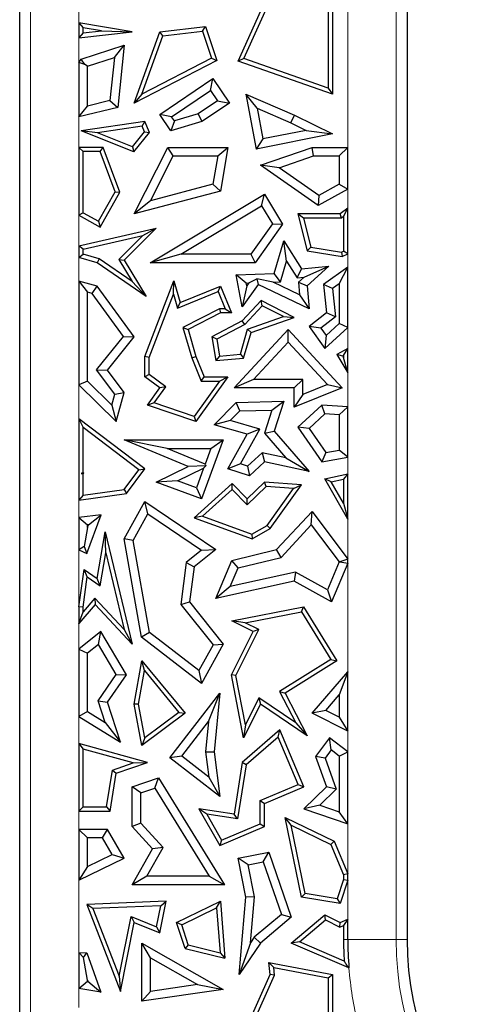
# Model space of a CAD drawing. Units: millimetres. Extents: x 0 to 420, y 0 to 297.
# Drawn here: x 135 to 138, y 66 to 73 of the extents above; entities that cross this region are included whole.
import ezdxf

# ---------------------------------------------------------------- set-up
doc = ezdxf.new("R2010")
doc.units = ezdxf.units.MM

msp = doc.modelspace()

# ---------------------------------------------------------------- linework, layer by layer
at = {"color": 8, "linetype": 'Continuous', "lineweight": 18}
for p, q in [((137.9539, 75.8234), (137.9539, 66.8716)), ((135.4381, 65.8323), (135.4381, 74.7218)), ((137.6218, 72.3289), (137.6218, 73.4627)), ((135.7702, 73.3178), (135.7702, 73.1874)), ((135.7702, 73.0845), (135.7702, 72.9148)), ((135.7702, 72.5383), (135.7702, 72.3289)), ((137.6218, 71.9094), (137.6218, 72.0404)), ((135.7702, 71.8617), (135.7702, 71.6513)), ((135.7702, 71.5711), (135.7702, 71.4076)), ((137.6218, 71.504), (137.6218, 71.5957)), ((137.6218, 70.9426), (137.6218, 71.0891)), ((137.6218, 70.5415), (137.6218, 70.775)), ((135.7702, 70.6938), (135.7702, 70.4577)), ((137.6218, 70.0806), (137.6218, 70.1938)), ((135.7702, 69.8983), (135.7702, 69.7796)), ((137.6218, 69.4927), (137.6218, 69.7673)), ((135.7702, 69.5561), (135.7702, 69.164)), ((137.6218, 68.7153), (137.6218, 69.4634)), ((135.7702, 69.0483), (135.7702, 68.8722)), ((135.7702, 68.4092), (135.7702, 68.2225)), ((137.6218, 68.1642), (137.6218, 68.3079)), ((135.7702, 67.7558), (135.7702, 67.6306)), ((137.6218, 67.3238), (137.6218, 67.6686)), ((135.7702, 67.2811), (135.7702, 66.7817)), ((137.6218, 67.0118), (137.6218, 67.281)), ((137.5924, 66.8716), (137.6218, 66.8716)), ((137.9539, 66.8716), (137.6218, 66.8716)), ((137.9539, 66.8716), (138.0293, 66.8716)), ((135.7702, 66.5345), (135.7702, 66.404))]:
    msp.add_line(p, q, dxfattribs=at)
at = {"color": 7, "linetype": 'Continuous', "lineweight": 25}
for p, q in [((138.0293, 75.8234), (138.0293, 66.8716)), ((135.3627, 65.8323), (135.3627, 74.7218)), ((136.8672, 72.923), (137.0863, 73.4141)), ((136.907, 72.9403), (137.1162, 73.4092)), ((137.5169, 73.4141), (137.5169, 72.6964)), ((137.4875, 73.3898), (137.4875, 72.7378)), ((135.7702, 73.1874), (135.7996, 73.1526)), ((136.1373, 73.125), (135.7702, 73.1874)), ((135.7702, 73.1874), (135.7702, 73.0845)), ((135.7702, 73.0845), (136.1373, 73.125)), ((135.9255, 73.1312), (135.7996, 73.1526)), ((135.7996, 73.1173), (135.7996, 73.1526)), ((135.7996, 73.1173), (135.9255, 73.1312)), ((135.9255, 73.1312), (136.1373, 73.125)), ((136.151, 72.6346), (136.3271, 73.125)), ((136.3271, 73.125), (136.6422, 73.1623)), ((136.3486, 73.0979), (136.3271, 73.125)), ((136.3486, 73.0979), (136.6218, 73.1302)), ((136.6218, 73.1302), (136.6422, 73.1623)), ((136.6218, 73.1302), (136.6832, 72.9429)), ((136.6422, 73.1623), (136.7189, 72.9283)), ((135.7996, 73.1173), (135.7702, 73.0845)), ((136.204, 72.6951), (136.3486, 73.0979)), ((135.7864, 72.9363), (136.0822, 73.0322)), ((136.0145, 72.9485), (136.0822, 73.0322)), ((136.0822, 73.0322), (136.0382, 72.6042)), ((135.7702, 72.9148), (135.7864, 72.9363)), ((135.8115, 72.901), (135.7864, 72.9363)), ((135.829, 72.8883), (136.0145, 72.9485)), ((136.0145, 72.9485), (135.984, 72.6514)), ((136.7189, 72.9283), (136.151, 72.6346)), ((136.6832, 72.9429), (136.204, 72.6951)), ((136.6832, 72.9429), (136.7189, 72.9283)), ((136.907, 72.9403), (136.8672, 72.923)), ((137.5169, 72.6964), (136.8672, 72.923)), ((137.4875, 72.7378), (136.907, 72.9403)), ((135.7702, 72.9148), (135.7702, 72.5383)), ((135.8115, 72.901), (135.7702, 72.9148)), ((135.829, 72.8883), (135.8115, 72.901)), ((135.829, 72.6132), (135.829, 72.8883)), ((136.3271, 72.5558), (136.6921, 72.8032)), ((136.6765, 72.7215), (136.6921, 72.8032)), ((136.6921, 72.8032), (136.8064, 72.6346)), ((136.4087, 72.5401), (136.6765, 72.7215)), ((136.6765, 72.7215), (136.7247, 72.6503)), ((137.4875, 72.7378), (137.5169, 72.6964)), ((135.984, 72.6514), (135.829, 72.6132)), ((135.984, 72.6514), (136.0382, 72.6042)), ((136.204, 72.6951), (136.151, 72.6346)), ((136.7247, 72.6503), (136.5919, 72.5603)), ((136.7247, 72.6503), (136.8064, 72.6346)), ((136.9983, 72.598), (136.92, 72.6964)), ((136.92, 72.6964), (136.991, 72.3176)), ((136.92, 72.6964), (137.2538, 72.5505)), ((135.7702, 72.5383), (135.829, 72.6132)), ((136.0382, 72.6042), (135.7702, 72.5383)), ((136.8064, 72.6346), (136.6174, 72.5065)), ((136.9983, 72.598), (137.0378, 72.3868)), ((136.9983, 72.598), (137.2291, 72.4971)), ((136.4087, 72.5401), (136.3271, 72.5558)), ((136.4038, 72.4426), (136.3271, 72.5558)), ((136.4282, 72.5113), (136.4087, 72.5401)), ((136.5919, 72.5603), (136.4282, 72.5113)), ((136.5919, 72.5603), (136.6174, 72.5065)), ((137.2291, 72.4971), (137.2538, 72.5505)), ((137.2538, 72.5505), (137.5169, 72.4219)), ((136.2247, 72.5065), (135.7864, 72.4426)), ((136.2066, 72.4742), (135.8989, 72.4293)), ((136.2066, 72.4742), (136.2247, 72.5065)), ((136.2227, 72.4368), (136.2066, 72.4742)), ((136.2566, 72.4323), (136.2247, 72.5065)), ((136.4282, 72.5113), (136.4038, 72.4426)), ((136.6174, 72.5065), (136.4038, 72.4426)), ((137.2291, 72.4971), (137.3345, 72.4456)), ((135.8989, 72.4293), (135.7864, 72.4426)), ((136.1493, 72.2977), (135.7864, 72.4426)), ((136.1399, 72.3331), (135.8989, 72.4293)), ((136.1399, 72.3331), (136.2227, 72.4368)), ((136.1493, 72.2977), (136.2566, 72.4323)), ((136.2227, 72.4368), (136.2566, 72.4323)), ((137.5169, 72.4219), (136.991, 72.3176)), ((137.0378, 72.3868), (136.991, 72.3176)), ((137.3345, 72.4456), (137.0378, 72.3868)), ((137.3345, 72.4456), (137.5169, 72.4219)), ((135.7702, 72.3289), (135.7996, 72.2995)), ((135.9372, 72.3289), (135.7702, 72.3289)), ((135.7702, 72.3289), (135.7702, 71.8617)), ((135.9167, 72.2995), (135.9372, 72.3289)), ((136.0513, 72.0201), (135.9372, 72.3289)), ((136.1399, 72.3331), (136.1493, 72.2977)), ((136.151, 71.871), (136.3831, 72.3289)), ((136.4193, 72.2701), (136.3831, 72.3289)), ((136.3831, 72.3289), (136.7961, 72.3289)), ((136.7265, 72.2701), (136.7961, 72.3289)), ((136.7961, 72.3289), (136.7447, 72.028)), ((137.0212, 72.2062), (137.3752, 72.3289)), ((137.3851, 72.2701), (137.3752, 72.3289)), ((137.3752, 72.3289), (137.6218, 72.3289)), ((137.6218, 72.3289), (137.5631, 72.2701)), ((137.6218, 72.0404), (137.6218, 72.3289)), ((135.9167, 72.2995), (135.7996, 72.2995)), ((135.7996, 71.879), (135.7996, 72.2995)), ((136.0191, 72.0226), (135.9167, 72.2995)), ((136.2627, 71.9613), (136.4193, 72.2701)), ((136.4193, 72.2701), (136.7265, 72.2701)), ((136.7265, 72.2701), (136.6931, 72.0752)), ((137.1495, 72.1885), (137.3851, 72.2701)), ((137.3851, 72.2701), (137.5631, 72.2701)), ((137.5631, 72.2701), (137.5631, 72.0752)), ((137.1495, 72.1885), (137.0212, 72.2062)), ((137.4187, 71.9292), (137.0212, 72.2062)), ((137.4224, 71.9982), (137.1495, 72.1885)), ((136.6931, 72.0752), (136.2627, 71.9613)), ((136.6931, 72.0752), (136.7447, 72.028)), ((137.6218, 72.0404), (137.4187, 71.9292)), ((137.5631, 72.0752), (137.4224, 71.9982)), ((137.5631, 72.0752), (137.6218, 72.0404)), ((135.9059, 71.8197), (136.0191, 72.0226)), ((135.9172, 71.7797), (136.0513, 72.0201)), ((136.0191, 72.0226), (136.0513, 72.0201)), ((136.7447, 72.028), (136.151, 71.871)), ((136.2598, 71.534), (137.0487, 72.0066)), ((137.0285, 71.9259), (137.0487, 72.0066)), ((137.0487, 72.0066), (137.1725, 71.7999)), ((137.4224, 71.9982), (137.4187, 71.9292)), ((136.2627, 71.9613), (136.151, 71.871)), ((136.4723, 71.5928), (137.0285, 71.9259)), ((137.0285, 71.9259), (137.1023, 71.8026)), ((137.6218, 71.9094), (137.5688, 71.871)), ((137.5924, 71.8518), (137.6218, 71.9094)), ((137.6218, 71.5957), (137.6218, 71.9094)), ((135.7996, 71.879), (135.7702, 71.8617)), ((135.7702, 71.8617), (135.9172, 71.7797)), ((135.7996, 71.879), (135.9059, 71.8197)), ((137.316, 71.8416), (137.2782, 71.871)), ((137.5688, 71.871), (137.2782, 71.871)), ((137.2782, 71.871), (137.3428, 71.6161)), ((137.5783, 71.8416), (137.316, 71.8416)), ((137.316, 71.8416), (137.3666, 71.642)), ((137.5783, 71.8416), (137.5688, 71.871)), ((137.5924, 71.8518), (137.5783, 71.8416)), ((137.5924, 71.8518), (137.5924, 71.6142)), ((135.7702, 71.6513), (136.3013, 71.7733)), ((135.9059, 71.8197), (135.9172, 71.7797)), ((136.3013, 71.7733), (136.0822, 71.5514)), ((136.2094, 71.722), (136.3013, 71.7733)), ((137.1023, 71.8026), (136.954, 71.5928)), ((137.1725, 71.7999), (136.9844, 71.534)), ((137.1023, 71.8026), (137.1725, 71.7999)), ((135.7996, 71.6279), (136.2094, 71.722)), ((136.2094, 71.722), (136.0453, 71.5558)), ((135.7702, 71.6513), (135.7702, 71.5711)), ((135.7996, 71.6279), (135.7702, 71.6513)), ((137.1139, 71.4594), (137.1806, 71.6848)), ((137.2004, 71.5446), (137.1806, 71.6848)), ((137.1806, 71.6848), (137.3034, 71.4924)), ((137.3666, 71.642), (137.3428, 71.6161)), ((137.3666, 71.642), (137.5781, 71.6072)), ((135.7702, 71.5711), (135.7996, 71.5931)), ((135.8966, 71.534), (135.7702, 71.5711)), ((135.7996, 71.5931), (135.7996, 71.6279)), ((135.9094, 71.5609), (135.7996, 71.5931)), ((136.4723, 71.5928), (136.2598, 71.534)), ((136.954, 71.5928), (136.4723, 71.5928)), ((136.954, 71.5928), (136.9844, 71.534)), ((137.3428, 71.6161), (137.5825, 71.5767)), ((137.5781, 71.6072), (137.5924, 71.6142)), ((137.5781, 71.6072), (137.5825, 71.5767)), ((137.5825, 71.5767), (137.6218, 71.5957)), ((137.6218, 71.5957), (137.5924, 71.6142)), ((135.9094, 71.5609), (135.8966, 71.534)), ((136.2323, 71.3025), (135.8966, 71.534)), ((136.1367, 71.4042), (135.9094, 71.5609)), ((136.0453, 71.5558), (136.1367, 71.4042)), ((136.0453, 71.5558), (136.0822, 71.5514)), ((136.0822, 71.5514), (136.2323, 71.3025)), ((136.9844, 71.534), (136.2598, 71.534)), ((137.1582, 71.402), (137.2004, 71.5446)), ((137.2004, 71.5446), (137.2733, 71.4304)), ((137.3034, 71.4924), (137.4906, 71.5111)), ((137.3202, 71.435), (137.4906, 71.5111)), ((137.4906, 71.5111), (137.3428, 71.3762)), ((137.6218, 71.504), (137.4547, 71.3847)), ((137.5631, 71.3898), (137.6218, 71.504)), ((137.6218, 71.0891), (137.6218, 71.504)), ((136.8521, 71.4508), (137.1139, 71.4594)), ((136.923, 71.3943), (136.8521, 71.4508)), ((136.8953, 71.2296), (136.8521, 71.4508)), ((137.1582, 71.402), (137.1139, 71.4594)), ((137.2733, 71.4304), (137.3034, 71.4924)), ((137.2733, 71.4304), (137.3202, 71.435)), ((137.3202, 71.435), (137.282, 71.4002)), ((135.7702, 71.4076), (135.829, 71.3307)), ((135.7702, 71.4076), (135.7702, 70.6938)), ((135.8966, 71.3733), (135.7702, 71.4076)), ((135.8612, 71.322), (135.8966, 71.3733)), ((136.151, 71.0239), (135.8966, 71.3733)), ((136.1367, 71.4042), (136.2323, 71.3025)), ((136.2244, 70.8878), (136.4245, 71.41)), ((136.4207, 71.3178), (136.4245, 71.41)), ((136.4245, 71.41), (136.468, 71.2602)), ((136.468, 71.2602), (136.7447, 71.3733)), ((136.7286, 71.335), (136.7447, 71.3733)), ((136.7447, 71.3733), (136.8204, 71.1881)), ((137.0056, 71.3847), (136.8953, 71.2296)), ((136.9267, 71.3753), (136.8953, 71.2296)), ((136.923, 71.3943), (136.9407, 71.3949)), ((136.9267, 71.3753), (136.923, 71.3943)), ((136.9407, 71.3949), (136.9267, 71.3753)), ((136.9407, 71.3949), (136.9954, 71.4243)), ((136.9954, 71.4243), (137.0056, 71.3847)), ((137.1084, 71.4004), (136.9954, 71.4243)), ((137.3555, 71.216), (137.0056, 71.3847)), ((137.1084, 71.4004), (137.1582, 71.402)), ((137.2889, 71.3134), (137.1084, 71.4004)), ((137.282, 71.4002), (137.2889, 71.3134)), ((137.282, 71.4002), (137.3428, 71.3762)), ((137.3428, 71.3762), (137.3555, 71.216)), ((137.5166, 71.3567), (137.4547, 71.3847)), ((137.4547, 71.3847), (137.4744, 71.1881)), ((137.5631, 71.3898), (137.5166, 71.3567)), ((137.5631, 71.3898), (137.5631, 71.1151)), ((135.8612, 71.322), (135.829, 71.3307)), ((135.829, 70.7183), (135.829, 71.3307)), ((136.0771, 71.0256), (135.8612, 71.322)), ((136.2538, 70.8824), (136.4207, 71.3178)), ((136.4207, 71.3178), (136.4488, 71.2207)), ((136.4488, 71.2207), (136.7286, 71.335)), ((136.7286, 71.335), (136.7766, 71.2175)), ((137.2889, 71.3134), (137.3555, 71.216)), ((137.5166, 71.3567), (137.536, 71.162)), ((136.4488, 71.2207), (136.468, 71.2602)), ((137.0248, 71.273), (136.8953, 71.1331)), ((137.0313, 71.2368), (136.9134, 71.1094)), ((137.0313, 71.2368), (137.0248, 71.273)), ((137.2533, 71.158), (137.0248, 71.273)), ((137.178, 71.163), (137.0313, 71.2368)), ((136.7376, 71.2175), (136.487, 71.0891)), ((136.7447, 71.1881), (136.522, 71.074)), ((136.7766, 71.2175), (136.7376, 71.2175)), ((136.7376, 71.2175), (136.7447, 71.1881)), ((136.8204, 71.1881), (136.7447, 71.1881)), ((136.7766, 71.2175), (136.8204, 71.1881)), ((136.9312, 71.0772), (137.178, 71.163)), ((136.9553, 71.0544), (137.2533, 71.158)), ((137.178, 71.163), (137.2533, 71.158)), ((137.4744, 71.1881), (137.3555, 71.0939)), ((137.536, 71.162), (137.4358, 71.0826)), ((137.536, 71.162), (137.4744, 71.1881)), ((136.8953, 71.1331), (136.6865, 71.0239)), ((136.9134, 71.1094), (136.719, 71.0077)), ((136.9134, 71.1094), (136.8953, 71.1331)), ((137.4358, 71.0826), (137.3555, 71.0939)), ((137.3555, 71.0939), (137.4627, 70.9438)), ((137.472, 71.0319), (137.5631, 71.1151)), ((137.6218, 71.0891), (137.5631, 71.1151)), ((135.8924, 70.7955), (136.0771, 71.0256)), ((135.9668, 70.7943), (136.151, 71.0239)), ((136.0771, 71.0256), (136.151, 71.0239)), ((136.487, 71.0891), (136.5482, 70.8783)), ((136.487, 71.0891), (136.522, 71.074)), ((136.522, 71.074), (136.576, 70.8878)), ((136.719, 71.0077), (136.6865, 71.0239)), ((136.6865, 71.0239), (136.7139, 70.8596)), ((136.8387, 70.6721), (137.2108, 71.074)), ((136.8819, 70.9034), (136.9312, 71.0772)), ((136.9046, 70.8759), (136.9553, 71.0544)), ((136.9312, 71.0772), (136.9553, 71.0544)), ((137.2108, 70.9875), (137.2108, 71.074)), ((137.2108, 71.074), (137.5825, 70.6721)), ((137.4358, 71.0826), (137.472, 71.0319)), ((137.4627, 70.9438), (137.6218, 71.0891)), ((137.472, 71.0319), (137.4627, 70.9438)), ((136.719, 71.0077), (136.7385, 70.8912)), ((136.9732, 70.7309), (137.2108, 70.9875)), ((137.2108, 70.9875), (137.4815, 70.6947)), ((136.2538, 70.8824), (136.2244, 70.8878)), ((136.2244, 70.7486), (136.2244, 70.8878)), ((136.5482, 70.8783), (136.576, 70.8878)), ((136.576, 70.8878), (136.6319, 70.7486)), ((136.7385, 70.8912), (136.7139, 70.8596)), ((136.7385, 70.8912), (136.8819, 70.9034)), ((136.8819, 70.9034), (136.9046, 70.8759)), ((137.6218, 70.9426), (137.5454, 70.9026)), ((137.5866, 70.891), (137.5454, 70.9026)), ((137.5454, 70.9026), (137.6218, 70.775)), ((137.5924, 70.894), (137.5866, 70.891)), ((137.5866, 70.891), (137.5924, 70.8812)), ((137.5924, 70.894), (137.6218, 70.9426)), ((137.5924, 70.894), (137.5924, 70.8812)), ((137.6218, 70.775), (137.6218, 70.9426)), ((136.2538, 70.7634), (136.2538, 70.8824)), ((136.5482, 70.8783), (136.6121, 70.7192)), ((136.7139, 70.8596), (136.9046, 70.8759)), ((137.6218, 70.775), (137.5924, 70.8812)), ((136.018, 70.6288), (135.8924, 70.7955)), ((135.8924, 70.7955), (135.9668, 70.7943)), ((136.0822, 70.6412), (135.9668, 70.7943)), ((136.2538, 70.7634), (136.2244, 70.7486)), ((136.3677, 70.6785), (136.2538, 70.7634)), ((135.829, 70.7183), (135.7702, 70.6938)), ((135.7702, 70.6938), (136.0275, 70.4397)), ((135.829, 70.7183), (135.9972, 70.5523)), ((136.3271, 70.6721), (136.2244, 70.7486)), ((136.7391, 70.7192), (136.5648, 70.4746)), ((136.7961, 70.7486), (136.576, 70.4397)), ((136.6121, 70.7192), (136.6319, 70.7486)), ((136.6121, 70.7192), (136.7391, 70.7192)), ((136.6319, 70.7486), (136.7961, 70.7486)), ((136.7391, 70.7192), (136.7961, 70.7486)), ((136.9732, 70.7309), (136.8387, 70.6721)), ((137.312, 70.7309), (136.9732, 70.7309)), ((137.312, 70.7309), (137.2533, 70.6721)), ((137.312, 70.6263), (137.312, 70.7309)), ((137.4815, 70.6947), (137.312, 70.6263)), ((137.4815, 70.6947), (137.5825, 70.6721)), ((135.9972, 70.5523), (136.018, 70.6288)), ((136.018, 70.6288), (136.0822, 70.6412)), ((136.0275, 70.4397), (136.0822, 70.6412)), ((136.2421, 70.5528), (136.3271, 70.6721)), ((136.289, 70.568), (136.3677, 70.6785)), ((136.3677, 70.6785), (136.3271, 70.6721)), ((137.2533, 70.6721), (136.8387, 70.6721)), ((137.2533, 70.5391), (137.2533, 70.6721)), ((137.5825, 70.6721), (137.2533, 70.5391)), ((137.312, 70.6263), (137.2533, 70.5391)), ((135.9972, 70.5523), (136.0275, 70.4397)), ((136.289, 70.568), (136.2421, 70.5528)), ((136.576, 70.4397), (136.2421, 70.5528)), ((136.5648, 70.4746), (136.289, 70.568)), ((136.7015, 70.4164), (136.8521, 70.5722)), ((136.8521, 70.5722), (137.1802, 70.5797)), ((136.8776, 70.514), (136.8521, 70.5722)), ((137.099, 70.5191), (137.1802, 70.5797)), ((137.1802, 70.5797), (137.1139, 70.3736)), ((137.4429, 70.5528), (137.2782, 70.4005)), ((137.4643, 70.4926), (137.4429, 70.5528)), ((137.6218, 70.5415), (137.4429, 70.5528)), ((136.812, 70.4462), (136.8776, 70.514)), ((136.8776, 70.514), (137.099, 70.5191)), ((137.099, 70.5191), (137.0477, 70.3601)), ((137.4643, 70.4926), (137.3555, 70.3919)), ((137.5631, 70.4863), (137.4643, 70.4926)), ((137.5631, 70.4863), (137.6218, 70.5415)), ((137.5631, 70.4863), (137.5631, 70.243)), ((137.6218, 70.1938), (137.6218, 70.5415)), ((135.7702, 70.4577), (135.7996, 70.3986)), ((135.7702, 70.4577), (135.7702, 69.8983)), ((136.2247, 70.1137), (135.7702, 70.4577)), ((136.5648, 70.4746), (136.576, 70.4397)), ((136.812, 70.4462), (136.7015, 70.4164)), ((136.9286, 70.352), (136.7015, 70.4164)), ((137.0161, 70.3883), (136.812, 70.4462)), ((135.7996, 70.089), (135.7996, 70.3986)), ((136.1836, 70.108), (135.7996, 70.3986)), ((136.7961, 70.1137), (136.9286, 70.352)), ((136.8823, 70.1477), (137.0161, 70.3883)), ((137.0161, 70.3883), (136.9286, 70.352)), ((137.0477, 70.3601), (137.1139, 70.3736)), ((137.0477, 70.3601), (137.1954, 70.1903)), ((137.1139, 70.3736), (137.3555, 70.0958)), ((137.3555, 70.3919), (137.2782, 70.4005)), ((137.2782, 70.4005), (137.4429, 70.1617)), ((137.3555, 70.3919), (137.4698, 70.2262)), ((136.522, 70.1315), (136.0822, 70.3139)), ((136.3773, 70.2551), (136.0822, 70.3139)), ((136.0822, 70.3139), (136.7642, 70.3139)), ((136.7642, 70.3139), (136.6135, 69.9075)), ((136.6797, 70.2551), (136.7642, 70.3139)), ((136.6394, 70.1464), (136.3773, 70.2551)), ((136.3773, 70.2551), (136.6797, 70.2551)), ((136.6797, 70.2551), (136.6394, 70.1464)), ((137.0312, 70.2256), (136.9303, 70.1323)), ((137.0312, 70.2256), (137.0487, 70.1617)), ((137.1954, 70.1903), (137.0312, 70.2256)), ((137.4698, 70.2262), (137.4429, 70.1617)), ((137.4698, 70.2262), (137.5631, 70.243)), ((137.6218, 70.1938), (137.5631, 70.243)), ((136.6394, 70.1464), (136.6443, 70.1353)), ((136.8823, 70.1477), (136.7961, 70.1137)), ((136.9303, 70.1323), (136.8823, 70.1477)), ((137.0487, 70.1617), (136.945, 70.0658)), ((137.3555, 70.0958), (137.0487, 70.1617)), ((137.1954, 70.1903), (137.3555, 70.0958)), ((137.4429, 70.1617), (137.6218, 70.1938)), ((135.7996, 70.089), (135.7863, 70.0824)), ((135.8021, 70.0871), (135.7863, 70.0824)), ((135.7863, 70.0824), (135.7996, 70.0801)), ((135.7996, 70.089), (135.8021, 70.0871)), ((135.8021, 70.0871), (135.7996, 70.0801)), ((135.7996, 69.9321), (135.7996, 70.0801)), ((136.0816, 69.972), (136.1836, 70.108)), ((136.0978, 69.9446), (136.2247, 70.1137)), ((136.1836, 70.108), (136.2247, 70.1137)), ((136.3013, 70.0232), (136.522, 70.1315)), ((136.4501, 70.0307), (136.6291, 70.1185)), ((136.6443, 70.1353), (136.522, 70.1315)), ((136.6291, 70.1185), (136.5789, 69.983)), ((136.6291, 70.1185), (136.6443, 70.1353)), ((136.945, 70.0658), (136.7961, 70.1137)), ((136.9303, 70.1323), (136.945, 70.0658)), ((137.4627, 70.0455), (137.6218, 70.0806)), ((137.6218, 70.0806), (137.5924, 70.044)), ((137.6218, 69.7673), (137.6218, 70.0806)), ((136.4501, 70.0307), (136.3013, 70.0232)), ((136.6135, 69.9075), (136.3013, 70.0232)), ((136.5789, 69.983), (136.4501, 70.0307)), ((136.8261, 70.0138), (136.5643, 69.7774)), ((136.8247, 69.973), (136.8261, 70.0138)), ((136.9286, 69.9075), (136.8261, 70.0138)), ((137.0487, 70.0232), (136.9286, 69.9075)), ((137.0596, 69.9929), (137.0487, 70.0232)), ((137.3034, 70.0045), (137.0487, 70.0232)), ((137.0863, 69.7027), (137.3034, 70.0045)), ((137.2489, 69.979), (137.3034, 70.0045)), ((137.6218, 69.7673), (137.4627, 70.0455)), ((137.5081, 70.0254), (137.4627, 70.0455)), ((137.5081, 70.0254), (137.5924, 70.044)), ((137.5924, 69.8779), (137.5081, 70.0254)), ((137.5924, 70.044), (137.5924, 69.8779)), ((135.7702, 69.8983), (136.0978, 69.9446)), ((135.7996, 69.9321), (136.0816, 69.972)), ((136.0816, 69.972), (136.0978, 69.9446)), ((136.5789, 69.983), (136.6135, 69.9075)), ((136.8247, 69.973), (136.6202, 69.7883)), ((136.9279, 69.8659), (136.8247, 69.973)), ((137.0596, 69.9929), (136.9279, 69.8659)), ((137.2489, 69.979), (137.0596, 69.9929)), ((137.0661, 69.725), (137.2489, 69.979)), ((135.7996, 69.9321), (135.7702, 69.8983)), ((136.0822, 69.6319), (136.2247, 69.8883)), ((136.2449, 69.8037), (136.2247, 69.8883)), ((136.2247, 69.8883), (136.7139, 69.5575)), ((136.9279, 69.8659), (136.9286, 69.9075)), ((137.5924, 69.8779), (137.6218, 69.7673)), ((136.1437, 69.6216), (136.2449, 69.8037)), ((136.2449, 69.8037), (136.6147, 69.5537)), ((137.1313, 69.5575), (137.3752, 69.8208)), ((137.3705, 69.7293), (137.3752, 69.8208)), ((137.3752, 69.8208), (137.6218, 69.4927)), ((135.9243, 69.7984), (135.7702, 69.7796)), ((135.7702, 69.7796), (135.829, 69.7276)), ((135.7702, 69.7796), (135.7702, 69.5561)), ((135.825, 69.5302), (135.9243, 69.7984)), ((135.8357, 69.7284), (135.9243, 69.7984)), ((136.6202, 69.7883), (136.5643, 69.7774)), ((136.5643, 69.7774), (136.9626, 69.6319)), ((136.6202, 69.7883), (136.9599, 69.6642)), ((135.829, 69.7101), (135.8054, 69.5784)), ((135.8357, 69.7284), (135.829, 69.7276)), ((135.829, 69.7101), (135.8357, 69.7284)), ((135.829, 69.7101), (135.829, 69.7276)), ((135.8966, 69.3578), (135.9521, 69.6807)), ((135.9568, 69.5347), (135.9521, 69.6807)), ((135.9521, 69.6807), (136.1373, 68.907)), ((136.9599, 69.6642), (137.0661, 69.725)), ((136.9626, 69.6319), (137.0863, 69.7027)), ((137.0661, 69.725), (137.0863, 69.7027)), ((137.1624, 69.5046), (137.3705, 69.7293)), ((137.3705, 69.7293), (137.5625, 69.4739)), ((136.1437, 69.6216), (136.0822, 69.6319)), ((136.2021, 68.9537), (136.0822, 69.6319)), ((136.2561, 68.9863), (136.1437, 69.6216)), ((136.9599, 69.6642), (136.9626, 69.6319)), ((135.8054, 69.5784), (135.7702, 69.5561)), ((135.7702, 69.5561), (135.825, 69.5302)), ((135.8054, 69.5784), (135.825, 69.5302)), ((135.9177, 69.3073), (135.9568, 69.5347)), ((135.9568, 69.5347), (136.083, 69.0076)), ((136.6147, 69.5537), (136.5091, 69.4697)), ((136.7139, 69.5575), (136.5643, 69.4385)), ((136.6147, 69.5537), (136.7139, 69.5575)), ((136.8239, 69.4822), (137.1313, 69.5575)), ((137.1624, 69.5046), (137.1313, 69.5575)), ((136.5091, 69.4697), (136.4713, 69.1808)), ((136.5091, 69.4697), (136.5643, 69.4385)), ((136.7139, 69.2211), (136.8239, 69.4822)), ((136.8666, 69.4322), (136.8239, 69.4822)), ((136.8666, 69.4322), (137.1624, 69.5046)), ((137.5625, 69.4739), (137.4813, 69.281)), ((137.6218, 69.4634), (137.51, 69.1979)), ((137.5625, 69.4739), (137.5671, 69.4745)), ((137.6218, 69.4927), (137.5671, 69.4745)), ((137.5671, 69.4745), (137.6218, 69.4634)), ((137.6218, 69.4634), (137.6218, 69.4927)), ((135.7702, 69.164), (135.8056, 69.4209)), ((135.8282, 69.3695), (135.8056, 69.4209)), ((135.8056, 69.4209), (135.8966, 69.3578)), ((136.5643, 69.4385), (136.5328, 69.1979)), ((136.8122, 69.303), (136.8666, 69.4322)), ((137.2623, 69.4022), (136.8122, 69.303)), ((137.2623, 69.4022), (137.2533, 69.34)), ((137.4813, 69.281), (137.2623, 69.4022)), ((135.7996, 69.162), (135.8282, 69.3695)), ((135.8282, 69.3695), (135.9177, 69.3073)), ((135.9177, 69.3073), (135.8966, 69.3578)), ((137.2533, 69.34), (136.7139, 69.2211)), ((137.51, 69.1979), (137.2533, 69.34)), ((136.8122, 69.303), (136.7139, 69.2211)), ((137.4813, 69.281), (137.51, 69.1979)), ((135.8805, 69.2227), (135.7996, 69.128)), ((135.8805, 69.2227), (135.8815, 69.1787)), ((136.083, 69.0076), (135.8805, 69.2227)), ((136.4713, 69.1808), (136.5328, 69.1979)), ((136.5328, 69.1979), (136.7642, 68.907)), ((135.8815, 69.1787), (135.7702, 69.0483)), ((135.7996, 69.162), (135.7702, 69.164)), ((135.7702, 69.164), (135.7702, 69.0483)), ((135.7702, 69.0483), (135.7996, 69.128)), ((135.7996, 69.128), (135.7996, 69.162)), ((136.1373, 68.907), (135.8815, 69.1787)), ((136.4713, 69.1808), (136.6937, 68.9012)), ((136.8239, 69.0666), (137.3177, 69.1626)), ((136.9143, 69.0543), (137.3033, 69.1298)), ((137.3033, 69.1298), (137.3177, 69.1626)), ((137.3033, 69.1298), (137.5051, 68.8017)), ((137.3177, 69.1626), (137.5454, 68.7923)), ((136.9143, 69.0543), (136.8239, 69.0666)), ((136.97, 68.9936), (136.8239, 69.0666)), ((135.9204, 68.9936), (135.7702, 68.8722)), ((135.9045, 68.9052), (135.9204, 68.9936)), ((136.0978, 68.6944), (135.9204, 68.9936)), ((136.083, 69.0076), (136.1373, 68.907)), ((136.8204, 68.6944), (136.97, 68.9936)), ((136.8511, 68.6902), (137.0094, 69.0067)), ((137.0094, 69.0067), (136.9143, 69.0543)), ((137.0094, 69.0067), (136.97, 68.9936)), ((136.2561, 68.9863), (136.2021, 68.9537)), ((136.6135, 68.6358), (136.2021, 68.9537)), ((136.5954, 68.7241), (136.2561, 68.9863)), ((135.7702, 68.8722), (135.829, 68.8441)), ((135.7702, 68.8722), (135.7702, 68.4092)), ((135.9045, 68.9052), (135.829, 68.8441)), ((136.0279, 68.6969), (135.9045, 68.9052)), ((136.6937, 68.9012), (136.5954, 68.7241)), ((136.7642, 68.907), (136.6135, 68.6358)), ((136.6937, 68.9012), (136.7642, 68.907)), ((135.829, 68.4418), (135.829, 68.8441)), ((136.151, 68.4937), (136.2043, 68.7923)), ((136.222, 68.7244), (136.2043, 68.7923)), ((136.2043, 68.7923), (136.5008, 68.4313)), ((137.5051, 68.8017), (137.1513, 68.5801)), ((137.5454, 68.7923), (137.1899, 68.5696)), ((137.5051, 68.8017), (137.5454, 68.7923)), ((136.1809, 68.4938), (136.222, 68.7244)), ((136.222, 68.7244), (136.4586, 68.4363)), ((136.5954, 68.7241), (136.6135, 68.6358)), ((137.3752, 68.4313), (137.6218, 68.7153)), ((137.6218, 68.7153), (137.5631, 68.558)), ((137.6218, 68.3079), (137.6218, 68.7153)), ((135.9019, 68.5153), (136.0279, 68.6969)), ((135.9668, 68.5058), (136.0978, 68.6944)), ((136.0279, 68.6969), (136.0978, 68.6944)), ((136.8511, 68.6902), (136.8204, 68.6944)), ((136.9046, 68.2606), (136.8204, 68.6944)), ((136.917, 68.351), (136.8511, 68.6902)), ((137.1513, 68.5801), (137.2632, 68.3649)), ((137.1513, 68.5801), (137.1899, 68.5696)), ((135.9019, 68.5153), (135.9668, 68.5058)), ((135.9507, 68.366), (135.9019, 68.5153)), ((136.396, 68.1242), (136.7405, 68.5696)), ((136.6625, 68.3726), (136.7405, 68.5696)), ((136.7405, 68.5696), (136.7015, 68.1656)), ((137.0099, 68.5369), (136.917, 68.351)), ((137.2632, 68.3649), (137.0099, 68.5369)), ((137.0099, 68.5369), (137.0212, 68.4937)), ((137.1899, 68.5696), (137.3428, 68.2753)), ((137.4693, 68.45), (137.5631, 68.558)), ((137.5631, 68.558), (137.5631, 68.4031)), ((136.0569, 68.2306), (135.9668, 68.5058)), ((136.1809, 68.4938), (136.151, 68.4937)), ((136.2043, 68.2085), (136.151, 68.4937)), ((136.2245, 68.2605), (136.1809, 68.4938)), ((137.0212, 68.4937), (136.9046, 68.2606)), ((137.3428, 68.2753), (137.0212, 68.4937)), ((137.4693, 68.45), (137.3752, 68.4313)), ((137.5631, 68.4031), (137.4693, 68.45)), ((135.829, 68.4418), (135.7702, 68.4092)), ((135.7702, 68.4092), (136.0569, 68.2306)), ((135.829, 68.4418), (135.9507, 68.366)), ((136.5008, 68.4313), (136.2043, 68.2085)), ((136.4586, 68.4363), (136.2245, 68.2605)), ((136.4586, 68.4363), (136.5008, 68.4313)), ((137.6218, 68.3079), (137.3752, 68.4313)), ((137.5631, 68.4031), (137.6218, 68.3079)), ((135.9507, 68.366), (136.0569, 68.2306)), ((136.4784, 68.1347), (136.6625, 68.3726)), ((136.6625, 68.3726), (136.6424, 68.1647)), ((137.1529, 68.3155), (136.8946, 68.0911)), ((136.917, 68.351), (136.9046, 68.2606)), ((137.1416, 68.2668), (137.1529, 68.3155)), ((137.319, 67.9234), (137.1529, 68.3155)), ((137.2632, 68.3649), (137.3428, 68.2753)), ((136.2245, 68.2605), (136.2043, 68.2085)), ((137.1416, 68.2668), (136.922, 68.076)), ((137.2805, 67.939), (137.1416, 68.2668)), ((137.4957, 68.26), (137.3986, 68.1322)), ((137.5069, 68.1777), (137.4957, 68.26)), ((137.6218, 68.1642), (137.4957, 68.26)), ((135.7702, 68.2225), (135.7996, 68.1838)), ((136.2421, 68.0911), (135.7702, 68.2225)), ((135.7702, 68.2225), (135.7702, 67.7558)), ((136.1432, 68.0882), (135.7996, 68.1838)), ((135.7996, 67.7852), (135.7996, 68.1838)), ((137.5069, 68.1777), (137.4648, 68.1221)), ((137.5631, 68.1351), (137.5069, 68.1777)), ((136.4784, 68.1347), (136.396, 68.1242)), ((136.7405, 67.8577), (136.396, 68.1242)), ((136.6644, 67.9909), (136.4784, 68.1347)), ((136.6424, 68.1647), (136.7015, 68.1656)), ((136.6424, 68.1647), (136.6644, 67.9909)), ((136.7015, 68.1656), (136.7405, 67.8577)), ((137.4648, 68.1221), (137.3986, 68.1322)), ((137.3986, 68.1322), (137.4744, 67.9234)), ((137.4648, 68.1221), (137.5426, 67.9077)), ((137.5631, 68.1351), (137.6218, 68.1642)), ((137.5631, 68.1351), (137.5631, 67.7508)), ((137.6218, 67.6686), (137.6218, 68.1642)), ((135.9614, 67.7852), (136.0013, 68.0393)), ((136.0013, 68.0393), (136.1432, 68.0882)), ((136.0013, 68.0393), (136.0275, 68.0173)), ((136.0275, 68.0173), (136.2421, 68.0911)), ((136.1432, 68.0882), (136.2421, 68.0911)), ((136.8946, 68.0911), (136.8387, 67.7362)), ((136.922, 68.076), (136.8632, 67.7028)), ((136.922, 68.076), (136.8946, 68.0911)), ((135.9865, 67.7558), (136.0275, 68.0173)), ((136.1373, 67.9234), (136.319, 67.9856)), ((136.2936, 67.9148), (136.319, 67.9856)), ((136.319, 67.9856), (136.7731, 67.2488)), ((136.6644, 67.9909), (136.7405, 67.8577)), ((136.1961, 67.8814), (136.1373, 67.9234)), ((136.1373, 67.6496), (136.1373, 67.9234)), ((136.1961, 67.8814), (136.2936, 67.9148)), ((136.2936, 67.9148), (136.6679, 67.3076)), ((137.0193, 67.8283), (137.2805, 67.939)), ((137.0487, 67.8089), (137.319, 67.9234)), ((137.2805, 67.939), (137.319, 67.9234)), ((137.4744, 67.9234), (137.319, 67.7723)), ((137.5426, 67.9077), (137.4286, 67.7969)), ((137.5426, 67.9077), (137.4744, 67.9234)), ((136.1961, 67.6726), (136.1961, 67.8814)), ((135.7996, 67.7852), (135.7702, 67.7558)), ((135.7996, 67.7852), (135.9614, 67.7852)), ((135.9614, 67.7852), (135.9865, 67.7558)), ((136.6512, 67.7343), (136.5955, 67.7723)), ((136.8387, 67.7362), (136.5955, 67.7723)), ((136.5955, 67.7723), (136.7405, 67.5195)), ((137.0193, 67.6695), (137.0193, 67.8283)), ((137.0193, 67.8283), (137.0487, 67.8089)), ((137.0487, 67.6501), (137.0487, 67.8089)), ((137.4286, 67.7969), (137.319, 67.7723)), ((137.319, 67.7723), (137.6218, 67.6686)), ((137.4286, 67.7969), (137.5631, 67.7508)), ((135.7702, 67.7558), (135.9865, 67.7558)), ((136.6512, 67.7343), (136.753, 67.5567)), ((136.8632, 67.7028), (136.6512, 67.7343)), ((136.8632, 67.7028), (136.8387, 67.7362)), ((137.2308, 67.6595), (137.1899, 67.7121)), ((137.3034, 67.1634), (137.1899, 67.7121)), ((137.1899, 67.7121), (137.5268, 67.5481)), ((137.6218, 67.6686), (137.5631, 67.7508)), ((135.7702, 67.6306), (135.829, 67.5718)), ((135.9668, 67.6306), (135.7702, 67.6306)), ((135.7702, 67.6306), (135.7702, 67.2811)), ((135.933, 67.5718), (135.9668, 67.6306)), ((136.0822, 67.4321), (135.9668, 67.6306)), ((136.1961, 67.6726), (136.1373, 67.6496)), ((136.2775, 67.4975), (136.1373, 67.6496)), ((136.3497, 67.5058), (136.1961, 67.6726)), ((136.7405, 67.5195), (137.0487, 67.6501)), ((136.753, 67.5567), (137.0193, 67.6695)), ((137.0193, 67.6695), (137.0487, 67.6501)), ((137.3281, 67.1891), (137.2308, 67.6595)), ((137.2308, 67.6595), (137.504, 67.5265)), ((135.933, 67.5718), (135.829, 67.5718)), ((135.829, 67.3748), (135.829, 67.5718)), ((135.9995, 67.4573), (135.933, 67.5718)), ((136.1373, 67.2488), (136.2775, 67.4975)), ((136.2379, 67.3076), (136.3497, 67.5058)), ((136.3497, 67.5058), (136.2775, 67.4975)), ((136.753, 67.5567), (136.7405, 67.5195)), ((137.504, 67.5265), (137.5268, 67.5481)), ((137.504, 67.5265), (137.5924, 67.3178)), ((137.5268, 67.5481), (137.6218, 67.3238)), ((135.7702, 67.2811), (136.0822, 67.4321)), ((135.829, 67.3748), (135.9995, 67.4573)), ((135.9995, 67.4573), (136.0822, 67.4321)), ((136.8672, 67.4321), (137.0787, 67.4737)), ((136.9362, 67.3857), (136.8672, 67.4321)), ((136.92, 67.1634), (136.8672, 67.4321)), ((137.0398, 67.4061), (137.0787, 67.4737)), ((137.0787, 67.4737), (137.2328, 67.0259)), ((135.829, 67.3748), (135.7702, 67.2811)), ((136.9362, 67.3857), (137.0398, 67.4061)), ((136.9793, 67.1665), (136.9362, 67.3857)), ((137.0398, 67.4061), (137.1641, 67.0449)), ((136.2379, 67.3076), (136.1373, 67.2488)), ((136.6679, 67.3076), (136.2379, 67.3076)), ((136.6679, 67.3076), (136.7731, 67.2488)), ((137.6218, 67.3238), (137.5924, 67.3178)), ((137.5924, 67.3178), (137.5924, 67.2857)), ((137.6218, 67.281), (137.6218, 67.3238)), ((136.7731, 67.2488), (136.1373, 67.2488)), ((137.5924, 67.2857), (137.5487, 67.1521)), ((137.6218, 67.281), (137.5688, 67.119)), ((137.5924, 67.2857), (137.6218, 67.281)), ((136.8731, 66.6308), (136.92, 67.1634)), ((136.9793, 67.1665), (136.92, 67.1634)), ((136.9514, 66.8494), (136.9793, 67.1665)), ((137.3281, 67.1891), (137.3034, 67.1634)), ((137.5688, 67.119), (137.3034, 67.1634)), ((137.5487, 67.1521), (137.3281, 67.1891)), ((136.3701, 67.1347), (135.825, 67.1119)), ((135.8673, 67.0843), (135.825, 67.1119)), ((135.825, 67.1119), (136.0569, 66.5139)), ((136.334, 67.1038), (135.8673, 67.0843)), ((136.3052, 66.9581), (136.334, 67.1038)), ((136.3271, 66.9174), (136.3701, 67.1347)), ((136.334, 67.1038), (136.3701, 67.1347)), ((136.442, 66.9893), (136.7447, 67.1347)), ((136.478, 66.9739), (136.7187, 67.0896)), ((136.7187, 67.0896), (136.7447, 67.1347)), ((136.7187, 67.0896), (136.7421, 66.7805)), ((136.7447, 67.1347), (136.7745, 66.7422)), ((137.5487, 67.1521), (137.5688, 67.119)), ((135.8673, 67.0843), (136.0477, 66.6188)), ((136.0477, 66.6188), (136.1291, 67.03)), ((136.1291, 67.03), (136.151, 66.9893)), ((136.1291, 67.03), (136.3052, 66.9581)), ((137.1641, 67.0449), (136.9772, 66.8872)), ((137.2328, 67.0259), (137.0212, 66.8474)), ((137.1641, 67.0449), (137.2328, 67.0259)), ((137.2328, 66.8474), (137.4627, 67.0409)), ((137.467, 67.0061), (137.4627, 67.0409)), ((137.4627, 67.0409), (137.5688, 66.9893)), ((136.0569, 66.5139), (136.151, 66.9893)), ((136.151, 66.9893), (136.3271, 66.9174)), ((136.3052, 66.9581), (136.3271, 66.9174)), ((136.478, 66.9739), (136.442, 66.9893)), ((136.5008, 66.8102), (136.442, 66.9893)), ((136.5236, 66.8348), (136.478, 66.9739)), ((137.2881, 66.8555), (137.467, 67.0061)), ((137.467, 67.0061), (137.5679, 66.957)), ((137.5679, 66.957), (137.5688, 66.9893)), ((137.5679, 66.957), (137.5924, 66.9674)), ((137.5688, 66.9893), (137.6218, 67.0118)), ((137.6218, 67.0118), (137.5924, 66.9674)), ((137.5924, 66.9674), (137.5924, 66.8716)), ((137.6218, 66.8716), (137.6218, 67.0118)), ((136.9772, 66.8872), (136.9514, 66.8494)), ((136.9772, 66.8872), (137.0212, 66.8474)), ((136.2631, 66.7461), (136.2043, 66.8474)), ((136.2043, 66.4465), (136.2043, 66.8474)), ((136.2043, 66.8474), (136.7642, 66.5273)), ((136.5236, 66.8348), (136.5008, 66.8102)), ((136.5236, 66.8348), (136.7421, 66.7805)), ((136.9514, 66.8494), (136.8731, 66.6308)), ((137.0212, 66.8474), (136.8731, 66.6308)), ((137.2881, 66.8555), (137.2328, 66.8474)), ((137.6295, 66.6761), (137.2328, 66.8474)), ((137.5969, 66.7222), (137.2881, 66.8555)), ((135.7702, 66.7817), (135.7702, 66.5345)), ((135.8021, 66.7483), (135.7702, 66.7817)), ((135.7702, 66.7817), (135.825, 66.7792)), ((135.8021, 66.7483), (135.825, 66.7792)), ((135.829, 66.5915), (135.8021, 66.7483)), ((135.825, 66.7792), (135.9204, 66.5091)), ((136.5008, 66.8102), (136.7745, 66.7422)), ((136.7421, 66.7805), (136.7745, 66.7422)), ((136.2631, 66.7461), (136.5867, 66.5611)), ((136.2631, 66.5143), (136.2631, 66.7461)), ((137.1115, 66.6778), (137.0787, 66.7139)), ((137.0787, 66.7139), (137.5169, 66.6308)), ((137.0863, 66.6308), (137.0787, 66.7139)), ((136.0477, 66.6188), (136.0569, 66.5139)), ((136.8672, 66.1397), (137.0863, 66.6308)), ((136.907, 66.1569), (137.1162, 66.6258)), ((137.1162, 66.6258), (137.0863, 66.6308)), ((137.1162, 66.6258), (137.1115, 66.6778)), ((137.1115, 66.6778), (137.4875, 66.6065)), ((137.4875, 66.6065), (137.5169, 66.6308)), ((137.5169, 66.6308), (137.5169, 65.9131)), ((135.7702, 66.5345), (135.829, 66.5841)), ((135.829, 66.5915), (135.8317, 66.5837)), ((135.829, 66.5841), (135.829, 66.5915)), ((135.8317, 66.5837), (135.829, 66.5841)), ((135.8317, 66.5837), (135.9204, 66.5091)), ((136.5867, 66.5611), (136.2631, 66.5143)), ((136.5867, 66.5611), (136.7642, 66.5273)), ((137.4875, 66.6065), (137.4875, 65.9544)), ((135.9204, 66.5091), (135.7702, 66.5345)), ((136.7642, 66.5273), (136.2043, 66.4465)), ((136.2631, 66.5143), (136.2043, 66.4465))]:
    msp.add_line(p, q, dxfattribs=at)
for radius, end in [(2.5202, 183.39822), (2.4908, 184.50152), (2.0833, 0)]:
    msp.add_arc((140.1127, 66.8716), radius, 180, end, dxfattribs=at)
at = {"color": 8, "linetype": 'Continuous', "lineweight": 18}
for radius, start, end in [(2.1588, 180, 0), (2.4908, 184.50152, 193.50342)]:
    msp.add_arc((140.1127, 66.8716), radius, start, end, dxfattribs=at)
at = {"color": 7, "linetype": 'Continuous', "lineweight": 25}
msp.add_open_spline([(137.6295, 66.6761), (137.6234, 66.6847), (137.6124, 66.7001), (137.6016, 66.7154), (137.5969, 66.7222)], degree=3, knots=[0, 0, 0, 0, 0.56, 1, 1, 1, 1], dxfattribs=at)

doc.saveas('drawing.dxf')
